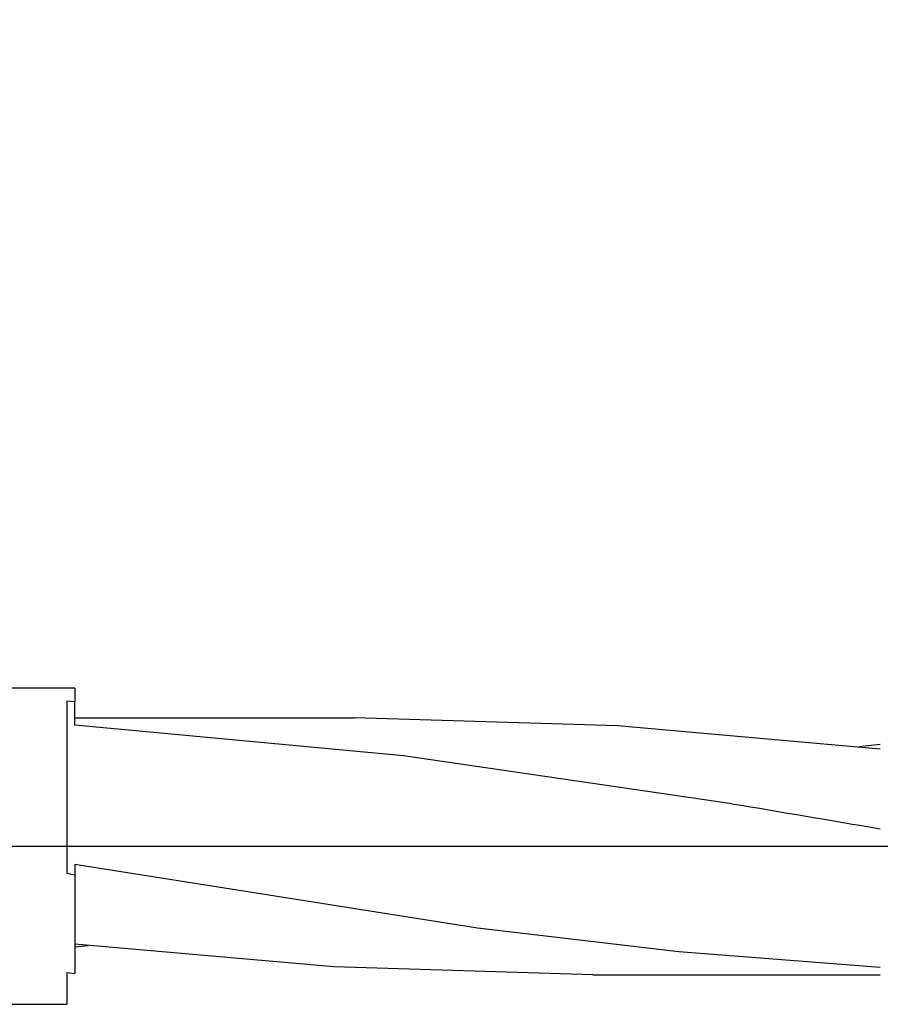
# Model space of a CAD drawing. Extents: x -41 to 51, y -20 to 95.
# Drawn here: x 17 to 27, y -2 to 9 of the extents above; entities that cross this region are included whole.
import ezdxf

# ---------------------------------------------------------------- set-up
doc = ezdxf.new("R2010")
doc.units = 0
doc.header["$PDMODE"] = 1
doc.header["$PDSIZE"] = 1
doc.linetypes.add('CENTER', pattern=[50.8, 31.75, -6.35, 6.35, -6.35])
doc.layers.get('DEFPOINTS').update_dxf_attribs({"linetype": 'CONTINUOUS'})
for name, color, linetype in [('1', 4, 'CONTINUOUS'), ('2', 7, 'CONTINUOUS'), ('4', 2, 'CENTER'), ('SK2', 7, 'CONTINUOUS'), ('SK4', 2, 'CENTER')]:
    doc.layers.add(name, color=color, linetype=linetype)
doc.styles.get("Standard").update_dxf_attribs({"font": 'monos.ttf'})
doc.dimstyles.get("Standard").update_dxf_attribs({"dimtxt": 3.5, "dimasz": 2.5, "dimexe": 0, "dimexo": 1.25, "dimtad": 1, "dimtoh": 1, "dimdsep": 46, "dimtxsty": 'STANDARD', "dimcen": 0.09, "dimazin": 2, "dimtp": 1, "dimtm": 1, "dimtfac": 1, "dimtofl": 0, "dimtmove": 0, "dimatfit": 3, "dimfxl": 1, "dimtolj": 1, "dimtzin": 0, "dimarcsym": 0})

# ---------------------------------------------------------------- blocks, each defined once
blk = doc.blocks.new('*D3')
at = {"layer": '2', "color": 0, "lineweight": -2}
for p, q in [((0, 0), (0, 76.25)), ((35, 0), (35, 76.25)), ((2.5, 75), (32.5, 75))]:
    blk.add_line(p, q, dxfattribs=at)
at = {"layer": '2', "color": 0}
for points in [[(2.5, 75.417), (2.5, 74.583), (0, 75)], [(32.5, 74.583), (32.5, 75.417), (35, 75)]]:
    blk.add_solid(points, dxfattribs=at)
at = {"layer": 'DEFPOINTS', "color": 0}
for p in [(35, 75), (0, 0), (35, 0)]:
    blk.add_point(p, dxfattribs=at)
at = {"layer": '2', "color": 0, "insert": (17.5, 77.436), "char_height": 3.5, "attachment_point": 5}
blk.add_mtext('\\A1;35', dxfattribs=at)
blk = doc.blocks.new('*D6')
at = {"layer": 'DEFPOINTS', "color": 0}
for p in [(36.09, 90), (-21.01, 1.422), (36.09, 1.422)]:
    blk.add_point(p, dxfattribs=at)
at = {"layer": 'SK2', "color": 0, "lineweight": -2}
for p, q in [((-21.01, 1.422), (-21.01, 91.25)), ((36.09, 1.422), (36.09, 91.25)), ((-18.51, 90), (33.59, 90))]:
    blk.add_line(p, q, dxfattribs=at)
at = {"layer": 'SK2', "color": 0}
for points in [[(-18.51, 90.417), (-18.51, 89.583), (-21.01, 90)], [(33.59, 89.583), (33.59, 90.417), (36.09, 90)]]:
    blk.add_solid(points, dxfattribs=at)
at = {"layer": 'SK2', "color": 0, "insert": (7.54, 92.436), "char_height": 3.5, "attachment_point": 5}
blk.add_mtext('\\A1;57.1', dxfattribs=at)

msp = doc.modelspace()

# ---------------------------------------------------------------- linework, layer by layer
at = {"layer": '1'}
for p, q in [((18.09, 1.75), (0, 1.75)), ((18.09, 1.75), (18.09, 1.604)), ((18, 1.611), (18, -0.298)), ((18, 1.611), (18.09, 1.604)), ((18.09, 1.351), (18.09, 1.604)), ((18.09, 1.422), (21.183, 1.422)), ((24.092, 1.333), (21.183, 1.422)), ((18.09, 1.339), (18.09, 1.351)), ((21.724, 1.001), (18.09, 1.339)), ((27, 1.075), (24.092, 1.333)), ((27, 1.126), (26.768, 1.101)), ((25.358, 0.468), (21.724, 1.001)), ((18.09, -0.204), (18.09, -0.317)), ((22.545, -0.906), (18.09, -0.204)), ((18, -0.298), (18.09, -0.317)), ((18.09, -0.317), (18.09, -1.408)), ((24.772, -1.169), (22.545, -0.906)), ((20.955, -1.335), (18.09, -1.085)), ((18.236, -1.101), (18.09, -1.117)), ((27, -1.344), (24.772, -1.169)), ((18, -1.397), (18, -1.75)), ((18, -1.397), (18.09, -1.408)), ((23.821, -1.422), (20.955, -1.335)), ((23.821, -1.422), (27, -1.422)), ((0, -1.75), (18, -1.75))]:
    msp.add_line(p, q, dxfattribs=at)
msp.add_arc((-10.491, -215.896), 219.313, 80.1571, 80.59231, dxfattribs=at)
at = {"layer": '4'}
msp.add_line((0, 0), (38.09, 0), dxfattribs=at)
at = {"layer": 'SK4'}
msp.add_line((-23.01, 0), (38.09, 0), dxfattribs=at)

# ---------------------------------------------------------------- dimensions: what is measured, and where the dimension line sits
at = {"layer": '2'}
dim = msp.add_linear_dim(base=(35, 75), p1=(0, 0), p2=(35, 0), dimstyle='STANDARD', override={"dimexe": 1.25, "dimexo": 0, "dimtoh": 0}, dxfattribs=at)
dim.commit()
dim.dimension.update_dxf_attribs({"geometry": '*D3', "text_midpoint": (17.5, 77.436)})
at = {"layer": 'SK2'}
dim = msp.add_linear_dim(base=(36.09, 90), p1=(-21.01, 1.422), p2=(36.09, 1.422), dimstyle='STANDARD', override={"dimexe": 1.25, "dimexo": 0, "dimtoh": 0}, dxfattribs=at)
dim.commit()
dim.dimension.update_dxf_attribs({"geometry": '*D6', "text_midpoint": (7.54, 92.436)})

doc.saveas('drawing.dxf')
